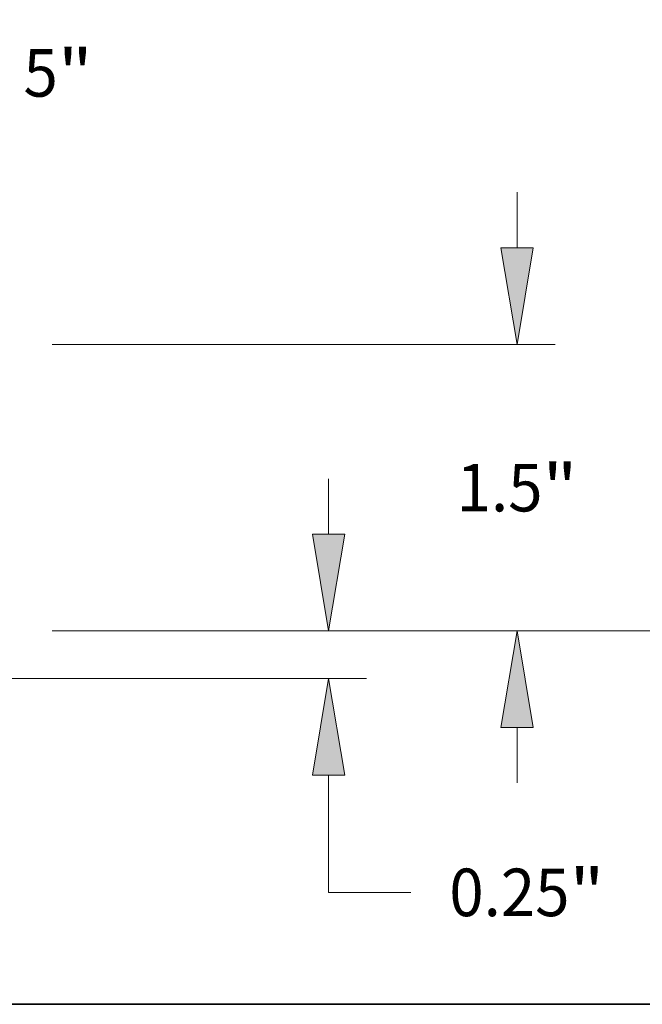
# Model space of a CAD drawing. Extents: x 0 to 10.8, y 0 to 8.2.
# Drawn here: x 5.3 to 6.6, y 0.2 to 2.3 of the extents above; entities that cross this region are included whole.
import ezdxf
from ezdxf.enums import TextEntityAlignment as Align

# ---------------------------------------------------------------- set-up
doc = ezdxf.new("R2010")
doc.units = 0
doc.header["$MEASUREMENT"] = 0
doc.layers.get('0').update_dxf_attribs({"lineweight": 13})
doc.layers.add('1', color=7, linetype='Continuous', lineweight=13)
doc.styles.get("Standard").update_dxf_attribs({"font": 'isocp.shx'})

# ---------------------------------------------------------------- blocks, each defined once
blk = doc.blocks.new('BLOCK18')
at = {"color": 7, "lineweight": 13, "ltscale": 0.03937}
for s, p, p2 in [('"', (4.978563, 3.04797), (5.161174, 3.04797)), ('5', (4.798639, 3.04797), (4.978563, 3.04797))]:
    blk.add_text(s, height=0.249015, dxfattribs=at).set_placement(p, p2, align=Align.FIT)
blk = doc.blocks.new('BLOCK20')
at = {"color": 7, "lineweight": 13, "ltscale": 0.007271}
blk.add_line((6.3973, 0.755992), (6.3973, 1.046848), dxfattribs=at)
at = {"color": 7, "lineweight": 13, "ltscale": 0.03937}
for p, q in [((4.949212, 0.25), (6.596512, 0.25)), ((2.699212, 0), (6.596512, 0))]:
    blk.add_line(p, q, dxfattribs=at)
at = {"color": 7, "lineweight": 13, "ltscale": 0.01535}
blk.add_line((6.3973, -1.120002), (6.3973, -0.505992), dxfattribs=at)
at = {"color": 7, "lineweight": 13, "ltscale": 0.010752}
blk.add_line((6.3973, -1.120002), (6.827399, -1.120002), dxfattribs=at)
at = {"color": 7, "lineweight": 13, "ltscale": 0.03937}
for points in [[(6.312968, 0.755992), (6.3973, 0.25), (6.481632, 0.755992)], [(6.481632, -0.505992), (6.3973, 0), (6.312968, -0.505992)]]:
    blk.add_lwpolyline(points, close=True, dxfattribs=at)
for points in [[(6.312968, 0.755992), (6.3973, 0.25), (6.312968, 0.755992), (6.481632, 0.755992)], [(6.481632, -0.505992), (6.3973, 0), (6.481632, -0.505992), (6.312968, -0.505992)]]:
    blk.add_solid(points, dxfattribs=at)
for s, p, p2 in [('0.25', (7.029798, -1.244509), (7.659533, -1.244509)), ('"', (7.659534, -1.244509), (7.842144, -1.244509))]:
    blk.add_text(s, height=0.249015, dxfattribs=at).set_placement(p, p2, align=Align.FIT)
blk = doc.blocks.new('BLOCK23')
at = {"color": 7, "lineweight": 13, "ltscale": 0.007271}
for p, q in [((7.384558, 2.255992), (7.384558, 2.546848)), ((7.384558, -0.546848), (7.384558, -0.255992))]:
    blk.add_line(p, q, dxfattribs=at)
at = {"color": 7, "lineweight": 13, "ltscale": 0.03937}
for p, q in [((4.949212, 1.75), (7.58377, 1.75)), ((4.949212, 0.25), (7.58377, 0.25))]:
    blk.add_line(p, q, dxfattribs=at)
for points in [[(7.300226, 2.255992), (7.384558, 1.75), (7.468889, 2.255992)], [(7.468889, -0.255992), (7.384558, 0.25), (7.300226, -0.255992)]]:
    blk.add_lwpolyline(points, close=True, dxfattribs=at)
for points in [[(7.300226, 2.255992), (7.384558, 1.75), (7.300226, 2.255992), (7.468889, 2.255992)], [(7.468889, -0.255992), (7.384558, 0.25), (7.468889, -0.255992), (7.300226, -0.255992)]]:
    blk.add_solid(points, dxfattribs=at)
for s, p, p2 in [('"', (7.518157, 0.875492), (7.700768, 0.875492)), ('1.5', (7.068347, 0.875492), (7.518157, 0.875492))]:
    blk.add_text(s, height=0.249015, dxfattribs=at).set_placement(p, p2, align=Align.FIT)
blk = doc.blocks.new('BLOCK24')
at = {"color": 7, "lineweight": 13, "ltscale": 0.03937}
for p, q in [((1.907952, 4.25), (8.59845, 4.25)), ((8.399238, 2.576907), (8.399238, 3.744009)), ((8.399238, 0.755992), (8.399238, 1.923093)), ((4.949212, 0.25), (8.59845, 0.25))]:
    blk.add_line(p, q, dxfattribs=at)
for points in [[(8.48357, 3.744009), (8.399238, 4.25), (8.314906, 3.744009)], [(8.314906, 0.755992), (8.399238, 0.25), (8.48357, 0.755992)]]:
    blk.add_lwpolyline(points, close=True, dxfattribs=at)
for points in [[(8.48357, 3.744009), (8.399238, 4.25), (8.48357, 3.744009), (8.314906, 3.744009)], [(8.314906, 0.755992), (8.399238, 0.25), (8.314906, 0.755992), (8.48357, 0.755992)]]:
    blk.add_solid(points, dxfattribs=at)
for s, p, p2 in [('4', (8.21797, 2.125493), (8.397894, 2.125493)), ('"', (8.397894, 2.125493), (8.580505, 2.125493))]:
    blk.add_text(s, height=0.249015, dxfattribs=at).set_placement(p, p2, align=Align.FIT)

msp = doc.modelspace()

# ---------------------------------------------------------------- linework, layer by layer
at = {"layer": '1', "color": 7, "lineweight": 35, "ltscale": 0.03937}
msp.add_line((0.25, 0.25), (10.75, 0.25), dxfattribs=at)

# ---------------------------------------------------------------- block references
at = {"lineweight": 0, "xscale": 0.395258, "yscale": 0.395258, "zscale": 0.395258}
for name in ['BLOCK24', 'BLOCK18', 'BLOCK23', 'BLOCK20']:
    msp.add_blockref(name, (3.4603, 0.9244), dxfattribs=at)

doc.saveas('drawing.dxf')
